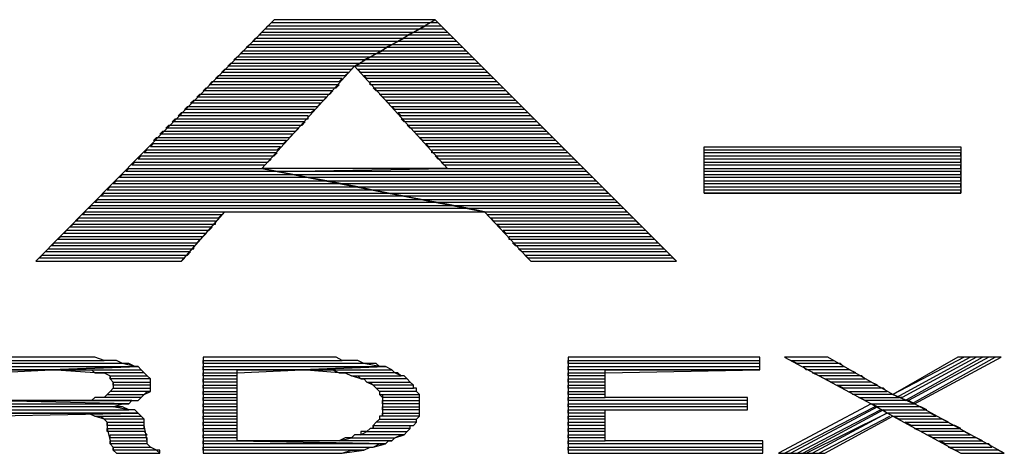
# Model space of a CAD drawing. Units: inches. Extents: x 1.22 to 6.59, y 0.15 to 3.3.
# Drawn here: x 5.52 to 5.84, y 0.64 to 0.78 of the extents above; entities that cross this region are included whole.
import ezdxf

# ---------------------------------------------------------------- set-up
doc = ezdxf.new("R2010")
doc.units = ezdxf.units.IN
doc.header["$MEASUREMENT"] = 0

msp = doc.modelspace()

# ---------------------------------------------------------------- linework, layer by layer
at = {"color": 9}
for p, q in [((5.607, 0.784), (5.53, 0.706)), ((5.657, 0.783), (5.606, 0.783)), ((5.659, 0.784), (5.607, 0.784)), ((5.633, 0.769), (5.659, 0.784)), ((5.659, 0.784), (5.633, 0.769)), ((5.656, 0.782), (5.657, 0.783)), ((5.66, 0.783), (5.657, 0.783)), ((5.737, 0.706), (5.659, 0.784)), ((5.661, 0.782), (5.66, 0.783)), ((5.602, 0.779), (5.603, 0.78)), ((5.603, 0.78), (5.652, 0.78)), ((5.604, 0.781), (5.605, 0.782)), ((5.654, 0.781), (5.604, 0.781)), ((5.605, 0.782), (5.656, 0.782)), ((5.65, 0.779), (5.652, 0.78)), ((5.652, 0.78), (5.654, 0.781)), ((5.652, 0.78), (5.663, 0.78)), ((5.654, 0.781), (5.656, 0.782)), ((5.662, 0.781), (5.654, 0.781)), ((5.656, 0.782), (5.661, 0.782)), ((5.663, 0.78), (5.662, 0.781)), ((5.6, 0.777), (5.601, 0.778)), ((5.647, 0.777), (5.6, 0.777)), ((5.601, 0.778), (5.649, 0.778)), ((5.65, 0.779), (5.602, 0.779)), ((5.645, 0.776), (5.647, 0.777)), ((5.647, 0.777), (5.649, 0.778)), ((5.666, 0.777), (5.647, 0.777)), ((5.649, 0.778), (5.65, 0.779)), ((5.649, 0.778), (5.665, 0.778)), ((5.664, 0.779), (5.65, 0.779)), ((5.665, 0.778), (5.664, 0.779)), ((5.667, 0.776), (5.666, 0.777)), ((5.596, 0.773), (5.597, 0.774)), ((5.597, 0.774), (5.642, 0.774)), ((5.598, 0.775), (5.599, 0.776)), ((5.643, 0.775), (5.598, 0.775)), ((5.599, 0.776), (5.645, 0.776)), ((5.64, 0.773), (5.642, 0.774)), ((5.642, 0.774), (5.643, 0.775)), ((5.642, 0.774), (5.669, 0.774)), ((5.643, 0.775), (5.645, 0.776)), ((5.668, 0.775), (5.643, 0.775)), ((5.645, 0.776), (5.667, 0.776)), ((5.669, 0.774), (5.668, 0.775)), ((5.594, 0.771), (5.595, 0.772)), ((5.636, 0.771), (5.594, 0.771)), ((5.595, 0.772), (5.638, 0.772)), ((5.64, 0.773), (5.596, 0.773)), ((5.635, 0.77), (5.636, 0.771)), ((5.636, 0.771), (5.638, 0.772)), ((5.672, 0.771), (5.636, 0.771)), ((5.638, 0.772), (5.64, 0.773)), ((5.638, 0.772), (5.671, 0.772)), ((5.67, 0.773), (5.64, 0.773)), ((5.671, 0.772), (5.67, 0.773)), ((5.673, 0.77), (5.672, 0.771)), ((5.59, 0.767), (5.591, 0.768)), ((5.631, 0.767), (5.59, 0.767)), ((5.591, 0.768), (5.632, 0.768)), ((5.592, 0.769), (5.593, 0.77)), ((5.633, 0.769), (5.592, 0.769)), ((5.593, 0.77), (5.635, 0.77)), ((5.603, 0.736), (5.633, 0.769)), ((5.63, 0.766), (5.631, 0.767)), ((5.632, 0.768), (5.633, 0.769)), ((5.633, 0.769), (5.635, 0.77)), ((5.674, 0.769), (5.633, 0.769)), ((5.633, 0.769), (5.663, 0.736)), ((5.635, 0.767), (5.634, 0.768)), ((5.634, 0.768), (5.675, 0.768)), ((5.635, 0.77), (5.673, 0.77)), ((5.676, 0.767), (5.635, 0.767)), ((5.675, 0.768), (5.674, 0.769)), ((5.677, 0.766), (5.676, 0.767)), ((5.586, 0.763), (5.587, 0.764)), ((5.587, 0.764), (5.628, 0.764)), ((5.588, 0.765), (5.589, 0.766)), ((5.629, 0.765), (5.588, 0.765)), ((5.589, 0.766), (5.63, 0.766)), ((5.628, 0.764), (5.629, 0.765)), ((5.637, 0.765), (5.636, 0.766)), ((5.636, 0.766), (5.677, 0.766)), ((5.678, 0.765), (5.637, 0.765)), ((5.638, 0.763), (5.638, 0.764)), ((5.638, 0.764), (5.679, 0.764)), ((5.679, 0.764), (5.678, 0.765)), ((5.584, 0.761), (5.585, 0.762)), ((5.626, 0.761), (5.584, 0.761)), ((5.585, 0.762), (5.627, 0.762)), ((5.628, 0.763), (5.586, 0.763)), ((5.625, 0.76), (5.626, 0.761)), ((5.627, 0.762), (5.628, 0.763)), ((5.68, 0.763), (5.638, 0.763)), ((5.64, 0.761), (5.639, 0.762)), ((5.639, 0.762), (5.681, 0.762)), ((5.682, 0.761), (5.64, 0.761)), ((5.681, 0.762), (5.68, 0.763)), ((5.683, 0.76), (5.682, 0.761)), ((5.58, 0.757), (5.581, 0.758)), ((5.581, 0.758), (5.623, 0.758)), ((5.582, 0.759), (5.583, 0.76)), ((5.624, 0.759), (5.582, 0.759)), ((5.583, 0.76), (5.625, 0.76)), ((5.623, 0.758), (5.624, 0.759)), ((5.642, 0.759), (5.641, 0.76)), ((5.641, 0.76), (5.683, 0.76)), ((5.684, 0.759), (5.642, 0.759)), ((5.644, 0.757), (5.643, 0.758)), ((5.643, 0.758), (5.685, 0.758)), ((5.685, 0.758), (5.684, 0.759)), ((5.578, 0.755), (5.579, 0.756)), ((5.62, 0.755), (5.578, 0.755)), ((5.579, 0.756), (5.621, 0.756)), ((5.622, 0.757), (5.58, 0.757)), ((5.619, 0.754), (5.62, 0.755)), ((5.621, 0.756), (5.622, 0.757)), ((5.686, 0.757), (5.644, 0.757)), ((5.646, 0.755), (5.645, 0.756)), ((5.645, 0.756), (5.687, 0.756)), ((5.688, 0.755), (5.646, 0.755)), ((5.687, 0.756), (5.686, 0.757)), ((5.689, 0.754), (5.688, 0.755)), ((5.574, 0.751), (5.575, 0.752)), ((5.575, 0.752), (5.618, 0.752)), ((5.576, 0.753), (5.577, 0.754)), ((5.618, 0.753), (5.576, 0.753)), ((5.577, 0.754), (5.619, 0.754)), ((5.618, 0.752), (5.618, 0.753)), ((5.648, 0.753), (5.647, 0.754)), ((5.647, 0.754), (5.689, 0.754)), ((5.69, 0.753), (5.648, 0.753)), ((5.649, 0.751), (5.648, 0.752)), ((5.648, 0.752), (5.691, 0.752)), ((5.691, 0.752), (5.69, 0.753)), ((5.57, 0.747), (5.571, 0.748)), ((5.571, 0.748), (5.614, 0.748)), ((5.572, 0.749), (5.573, 0.75)), ((5.615, 0.749), (5.572, 0.749)), ((5.573, 0.75), (5.616, 0.75)), ((5.617, 0.751), (5.574, 0.751)), ((5.614, 0.748), (5.615, 0.749)), ((5.616, 0.75), (5.617, 0.751)), ((5.692, 0.751), (5.649, 0.751)), ((5.651, 0.749), (5.65, 0.75)), ((5.65, 0.75), (5.693, 0.75)), ((5.694, 0.749), (5.651, 0.749)), ((5.653, 0.747), (5.652, 0.748)), ((5.652, 0.748), (5.695, 0.748)), ((5.693, 0.75), (5.692, 0.751)), ((5.695, 0.748), (5.694, 0.749)), ((5.568, 0.745), (5.569, 0.746)), ((5.611, 0.745), (5.568, 0.745)), ((5.569, 0.746), (5.612, 0.746)), ((5.613, 0.747), (5.57, 0.747)), ((5.61, 0.744), (5.611, 0.745)), ((5.612, 0.746), (5.613, 0.747)), ((5.696, 0.747), (5.653, 0.747)), ((5.655, 0.745), (5.654, 0.746)), ((5.654, 0.746), (5.697, 0.746)), ((5.698, 0.745), (5.655, 0.745)), ((5.697, 0.746), (5.696, 0.747)), ((5.699, 0.744), (5.698, 0.745)), ((5.565, 0.741), (5.566, 0.742)), ((5.566, 0.742), (5.608, 0.742)), ((5.567, 0.743), (5.568, 0.744)), ((5.609, 0.743), (5.567, 0.743)), ((5.568, 0.744), (5.61, 0.744)), ((5.608, 0.742), (5.609, 0.743)), ((5.657, 0.743), (5.656, 0.744)), ((5.656, 0.744), (5.699, 0.744)), ((5.7, 0.743), (5.657, 0.743)), ((5.658, 0.741), (5.658, 0.742)), ((5.658, 0.742), (5.701, 0.742)), ((5.701, 0.742), (5.7, 0.743)), ((5.746, 0.728), (5.746, 0.743)), ((5.746, 0.743), (5.829, 0.743)), ((5.746, 0.741), (5.746, 0.742)), ((5.746, 0.742), (5.829, 0.742)), ((5.829, 0.743), (5.829, 0.728)), ((5.563, 0.739), (5.564, 0.74)), ((5.606, 0.739), (5.563, 0.739)), ((5.564, 0.74), (5.607, 0.74)), ((5.608, 0.741), (5.565, 0.741)), ((5.605, 0.738), (5.606, 0.739)), ((5.607, 0.74), (5.608, 0.741)), ((5.702, 0.741), (5.658, 0.741)), ((5.66, 0.739), (5.659, 0.74)), ((5.659, 0.74), (5.703, 0.74)), ((5.704, 0.739), (5.66, 0.739)), ((5.703, 0.74), (5.702, 0.741)), ((5.705, 0.738), (5.704, 0.739)), ((5.829, 0.741), (5.746, 0.741)), ((5.746, 0.739), (5.746, 0.74)), ((5.746, 0.74), (5.829, 0.74)), ((5.829, 0.739), (5.746, 0.739)), ((5.829, 0.74), (5.829, 0.741)), ((5.829, 0.738), (5.829, 0.739)), ((5.559, 0.735), (5.56, 0.736)), ((5.56, 0.736), (5.603, 0.736)), ((5.561, 0.737), (5.562, 0.738)), ((5.604, 0.737), (5.561, 0.737)), ((5.562, 0.738), (5.605, 0.738)), ((5.603, 0.736), (5.604, 0.737)), ((5.675, 0.722), (5.603, 0.736)), ((5.663, 0.736), (5.603, 0.736)), ((5.603, 0.736), (5.675, 0.722)), ((5.608, 0.735), (5.663, 0.736)), ((5.662, 0.737), (5.661, 0.738)), ((5.661, 0.738), (5.705, 0.738)), ((5.706, 0.737), (5.662, 0.737)), ((5.663, 0.736), (5.707, 0.736)), ((5.707, 0.736), (5.706, 0.737)), ((5.746, 0.737), (5.746, 0.738)), ((5.746, 0.738), (5.829, 0.738)), ((5.829, 0.737), (5.746, 0.737)), ((5.746, 0.735), (5.746, 0.736)), ((5.746, 0.736), (5.829, 0.736)), ((5.829, 0.736), (5.829, 0.737)), ((5.555, 0.731), (5.556, 0.732)), ((5.556, 0.732), (5.624, 0.732)), ((5.557, 0.733), (5.558, 0.734)), ((5.618, 0.733), (5.557, 0.733)), ((5.558, 0.734), (5.613, 0.734)), ((5.608, 0.735), (5.559, 0.735)), ((5.613, 0.734), (5.608, 0.735)), ((5.708, 0.735), (5.608, 0.735)), ((5.618, 0.733), (5.613, 0.734)), ((5.613, 0.734), (5.709, 0.734)), ((5.624, 0.732), (5.618, 0.733)), ((5.71, 0.733), (5.618, 0.733)), ((5.629, 0.731), (5.624, 0.732)), ((5.624, 0.732), (5.711, 0.732)), ((5.709, 0.734), (5.708, 0.735)), ((5.711, 0.732), (5.71, 0.733)), ((5.829, 0.735), (5.746, 0.735)), ((5.746, 0.733), (5.746, 0.734)), ((5.746, 0.734), (5.829, 0.734)), ((5.829, 0.733), (5.746, 0.733)), ((5.746, 0.731), (5.746, 0.732)), ((5.746, 0.732), (5.829, 0.732)), ((5.829, 0.734), (5.829, 0.735)), ((5.829, 0.732), (5.829, 0.733)), ((5.553, 0.729), (5.554, 0.73)), ((5.639, 0.729), (5.553, 0.729)), ((5.554, 0.73), (5.634, 0.73)), ((5.629, 0.731), (5.555, 0.731)), ((5.634, 0.73), (5.629, 0.731)), ((5.712, 0.731), (5.629, 0.731)), ((5.639, 0.729), (5.634, 0.73)), ((5.634, 0.73), (5.713, 0.73)), ((5.644, 0.728), (5.639, 0.729)), ((5.714, 0.729), (5.639, 0.729)), ((5.713, 0.73), (5.712, 0.731)), ((5.715, 0.728), (5.714, 0.729)), ((5.829, 0.731), (5.746, 0.731)), ((5.746, 0.729), (5.746, 0.73)), ((5.746, 0.73), (5.829, 0.73)), ((5.829, 0.729), (5.746, 0.729)), ((5.829, 0.73), (5.829, 0.731)), ((5.829, 0.728), (5.829, 0.729)), ((5.549, 0.725), (5.55, 0.726)), ((5.55, 0.726), (5.654, 0.726)), ((5.551, 0.727), (5.552, 0.728)), ((5.649, 0.727), (5.551, 0.727)), ((5.552, 0.728), (5.644, 0.728)), ((5.649, 0.727), (5.644, 0.728)), ((5.644, 0.728), (5.715, 0.728)), ((5.654, 0.726), (5.649, 0.727)), ((5.716, 0.727), (5.649, 0.727)), ((5.66, 0.725), (5.654, 0.726)), ((5.654, 0.726), (5.717, 0.726)), ((5.717, 0.726), (5.716, 0.727)), ((5.746, 0.728), (5.829, 0.728)), ((5.829, 0.728), (5.746, 0.728)), ((5.547, 0.723), (5.548, 0.724)), ((5.67, 0.723), (5.547, 0.723)), ((5.548, 0.724), (5.665, 0.724)), ((5.66, 0.725), (5.549, 0.725)), ((5.665, 0.724), (5.66, 0.725)), ((5.718, 0.725), (5.66, 0.725)), ((5.67, 0.723), (5.665, 0.724)), ((5.665, 0.724), (5.719, 0.724)), ((5.675, 0.722), (5.67, 0.723)), ((5.72, 0.723), (5.67, 0.723)), ((5.719, 0.724), (5.718, 0.725)), ((5.721, 0.722), (5.72, 0.723)), ((5.543, 0.719), (5.544, 0.72)), ((5.544, 0.72), (5.589, 0.72)), ((5.545, 0.721), (5.546, 0.722)), ((5.59, 0.721), (5.545, 0.721)), ((5.546, 0.722), (5.675, 0.722)), ((5.577, 0.706), (5.591, 0.722)), ((5.589, 0.72), (5.59, 0.721)), ((5.591, 0.722), (5.675, 0.722)), ((5.676, 0.721), (5.675, 0.722)), ((5.675, 0.722), (5.721, 0.722)), ((5.675, 0.722), (5.69, 0.706)), ((5.722, 0.721), (5.676, 0.721)), ((5.678, 0.719), (5.677, 0.72)), ((5.677, 0.72), (5.723, 0.72)), ((5.723, 0.72), (5.722, 0.721)), ((5.541, 0.717), (5.542, 0.718)), ((5.587, 0.717), (5.541, 0.717)), ((5.542, 0.718), (5.588, 0.718)), ((5.588, 0.719), (5.543, 0.719)), ((5.586, 0.716), (5.587, 0.717)), ((5.588, 0.718), (5.588, 0.719)), ((5.724, 0.719), (5.678, 0.719)), ((5.68, 0.717), (5.679, 0.718)), ((5.679, 0.718), (5.725, 0.718)), ((5.726, 0.717), (5.68, 0.717)), ((5.725, 0.718), (5.724, 0.719)), ((5.727, 0.716), (5.726, 0.717)), ((5.537, 0.713), (5.538, 0.714)), ((5.583, 0.713), (5.537, 0.713)), ((5.538, 0.714), (5.584, 0.714)), ((5.539, 0.715), (5.54, 0.716)), ((5.585, 0.715), (5.539, 0.715)), ((5.54, 0.716), (5.586, 0.716)), ((5.582, 0.712), (5.583, 0.713)), ((5.584, 0.714), (5.585, 0.715)), ((5.682, 0.715), (5.681, 0.716)), ((5.681, 0.716), (5.727, 0.716)), ((5.728, 0.715), (5.682, 0.715)), ((5.683, 0.713), (5.683, 0.714)), ((5.683, 0.714), (5.729, 0.714)), ((5.73, 0.713), (5.683, 0.713)), ((5.729, 0.714), (5.728, 0.715)), ((5.731, 0.712), (5.73, 0.713)), ((5.533, 0.709), (5.534, 0.71)), ((5.534, 0.71), (5.581, 0.71)), ((5.535, 0.711), (5.536, 0.712)), ((5.581, 0.711), (5.535, 0.711)), ((5.536, 0.712), (5.582, 0.712)), ((5.581, 0.71), (5.581, 0.711)), ((5.685, 0.711), (5.684, 0.712)), ((5.684, 0.712), (5.731, 0.712)), ((5.732, 0.711), (5.685, 0.711)), ((5.687, 0.709), (5.686, 0.71)), ((5.686, 0.71), (5.733, 0.71)), ((5.733, 0.71), (5.732, 0.711)), ((5.531, 0.707), (5.532, 0.708)), ((5.578, 0.707), (5.531, 0.707)), ((5.532, 0.708), (5.579, 0.708)), ((5.58, 0.709), (5.533, 0.709)), ((5.577, 0.706), (5.578, 0.707)), ((5.579, 0.708), (5.58, 0.709)), ((5.734, 0.709), (5.687, 0.709)), ((5.689, 0.707), (5.688, 0.708)), ((5.688, 0.708), (5.735, 0.708)), ((5.736, 0.707), (5.689, 0.707)), ((5.735, 0.708), (5.734, 0.709)), ((5.737, 0.706), (5.736, 0.707)), ((5.53, 0.706), (5.577, 0.706)), ((5.53, 0.706), (5.577, 0.706)), ((5.69, 0.706), (5.737, 0.706)), ((5.69, 0.706), (5.737, 0.706)), ((5.537, 0.675), (5.503, 0.675)), ((5.54, 0.675), (5.537, 0.675)), ((5.543, 0.675), (5.54, 0.675)), ((5.545, 0.675), (5.543, 0.675)), ((5.547, 0.675), (5.545, 0.675)), ((5.549, 0.675), (5.547, 0.675)), ((5.552, 0.674), (5.549, 0.675)), ((5.617, 0.675), (5.584, 0.675)), ((5.584, 0.675), (5.584, 0.644)), ((5.619, 0.675), (5.617, 0.675)), ((5.622, 0.675), (5.619, 0.675)), ((5.625, 0.675), (5.622, 0.675)), ((5.627, 0.675), (5.625, 0.675)), ((5.629, 0.674), (5.627, 0.675)), ((5.764, 0.675), (5.702, 0.675)), ((5.702, 0.675), (5.702, 0.644)), ((5.764, 0.671), (5.764, 0.675)), ((5.786, 0.675), (5.772, 0.675)), ((5.772, 0.675), (5.8, 0.66)), ((5.807, 0.663), (5.786, 0.675)), ((5.83, 0.675), (5.807, 0.663)), ((5.828, 0.675), (5.807, 0.663)), ((5.808, 0.662), (5.832, 0.675)), ((5.834, 0.675), (5.81, 0.662)), ((5.811, 0.661), (5.836, 0.675)), ((5.838, 0.675), (5.812, 0.661)), ((5.813, 0.66), (5.84, 0.675)), ((5.814, 0.66), (5.842, 0.675)), ((5.842, 0.675), (5.828, 0.675)), ((5.832, 0.675), (5.83, 0.675)), ((5.836, 0.675), (5.834, 0.675)), ((5.84, 0.675), (5.838, 0.675)), ((5.503, 0.674), (5.552, 0.674)), ((5.558, 0.673), (5.503, 0.673)), ((5.503, 0.672), (5.562, 0.672)), ((5.563, 0.672), (5.535, 0.671)), ((5.535, 0.671), (5.563, 0.672)), ((5.554, 0.674), (5.552, 0.674)), ((5.556, 0.674), (5.554, 0.674)), ((5.558, 0.673), (5.556, 0.674)), ((5.562, 0.672), (5.558, 0.673)), ((5.56, 0.673), (5.558, 0.673)), ((5.562, 0.672), (5.56, 0.673)), ((5.563, 0.672), (5.562, 0.672)), ((5.564, 0.671), (5.563, 0.672)), ((5.584, 0.673), (5.584, 0.674)), ((5.584, 0.674), (5.629, 0.674)), ((5.636, 0.673), (5.584, 0.673)), ((5.584, 0.671), (5.584, 0.672)), ((5.584, 0.672), (5.641, 0.672)), ((5.643, 0.672), (5.616, 0.671)), ((5.616, 0.671), (5.643, 0.672)), ((5.632, 0.674), (5.629, 0.674)), ((5.634, 0.674), (5.632, 0.674)), ((5.636, 0.673), (5.634, 0.674)), ((5.641, 0.672), (5.636, 0.673)), ((5.638, 0.673), (5.636, 0.673)), ((5.64, 0.673), (5.638, 0.673)), ((5.641, 0.672), (5.64, 0.673)), ((5.643, 0.672), (5.641, 0.672)), ((5.645, 0.671), (5.643, 0.672)), ((5.702, 0.673), (5.702, 0.674)), ((5.702, 0.674), (5.764, 0.674)), ((5.764, 0.673), (5.702, 0.673)), ((5.702, 0.671), (5.702, 0.672)), ((5.702, 0.672), (5.764, 0.672)), ((5.764, 0.672), (5.764, 0.673)), ((5.776, 0.673), (5.774, 0.674)), ((5.774, 0.674), (5.788, 0.674)), ((5.79, 0.673), (5.776, 0.673)), ((5.779, 0.671), (5.778, 0.672)), ((5.778, 0.672), (5.791, 0.672)), ((5.791, 0.672), (5.79, 0.673)), ((5.535, 0.671), (5.503, 0.671)), ((5.515, 0.67), (5.535, 0.671)), ((5.515, 0.671), (5.535, 0.671)), ((5.549, 0.67), (5.535, 0.671)), ((5.535, 0.671), (5.564, 0.671)), ((5.535, 0.671), (5.538, 0.671)), ((5.538, 0.671), (5.541, 0.671)), ((5.541, 0.671), (5.543, 0.671)), ((5.543, 0.671), (5.546, 0.671)), ((5.546, 0.671), (5.548, 0.671)), ((5.548, 0.671), (5.549, 0.67)), ((5.565, 0.67), (5.549, 0.67)), ((5.549, 0.67), (5.551, 0.67)), ((5.551, 0.67), (5.552, 0.67)), ((5.552, 0.67), (5.554, 0.669)), ((5.554, 0.668), (5.554, 0.669)), ((5.554, 0.669), (5.566, 0.669)), ((5.554, 0.669), (5.554, 0.668)), ((5.565, 0.67), (5.564, 0.671)), ((5.566, 0.669), (5.565, 0.67)), ((5.566, 0.669), (5.565, 0.67)), ((5.567, 0.668), (5.566, 0.669)), ((5.616, 0.671), (5.584, 0.671)), ((5.584, 0.669), (5.584, 0.67)), ((5.584, 0.67), (5.595, 0.67)), ((5.595, 0.669), (5.584, 0.669)), ((5.595, 0.67), (5.616, 0.671)), ((5.595, 0.648), (5.595, 0.671)), ((5.595, 0.671), (5.616, 0.671)), ((5.595, 0.668), (5.595, 0.669)), ((5.628, 0.67), (5.616, 0.671)), ((5.616, 0.671), (5.645, 0.671)), ((5.616, 0.671), (5.617, 0.671)), ((5.617, 0.671), (5.619, 0.671)), ((5.619, 0.671), (5.622, 0.671)), ((5.622, 0.671), (5.624, 0.671)), ((5.624, 0.671), (5.626, 0.671)), ((5.626, 0.671), (5.628, 0.67)), ((5.646, 0.67), (5.628, 0.67)), ((5.628, 0.67), (5.63, 0.67)), ((5.63, 0.67), (5.632, 0.669)), ((5.635, 0.668), (5.632, 0.669)), ((5.632, 0.669), (5.648, 0.669)), ((5.632, 0.669), (5.634, 0.669)), ((5.634, 0.669), (5.635, 0.668)), ((5.646, 0.67), (5.645, 0.671)), ((5.648, 0.669), (5.646, 0.67)), ((5.647, 0.67), (5.646, 0.67)), ((5.648, 0.669), (5.647, 0.67)), ((5.649, 0.669), (5.648, 0.669)), ((5.65, 0.668), (5.649, 0.669)), ((5.764, 0.671), (5.702, 0.671)), ((5.702, 0.669), (5.702, 0.67)), ((5.702, 0.67), (5.714, 0.67)), ((5.714, 0.669), (5.702, 0.669)), ((5.714, 0.67), (5.764, 0.671)), ((5.714, 0.662), (5.714, 0.671)), ((5.714, 0.671), (5.764, 0.671)), ((5.714, 0.668), (5.714, 0.669)), ((5.793, 0.671), (5.779, 0.671)), ((5.783, 0.669), (5.781, 0.67)), ((5.781, 0.67), (5.795, 0.67)), ((5.797, 0.669), (5.783, 0.669)), ((5.795, 0.67), (5.793, 0.671)), ((5.798, 0.668), (5.797, 0.669)), ((5.567, 0.668), (5.554, 0.668)), ((5.554, 0.668), (5.555, 0.667)), ((5.555, 0.666), (5.555, 0.667)), ((5.555, 0.667), (5.567, 0.667)), ((5.555, 0.667), (5.555, 0.666)), ((5.567, 0.666), (5.555, 0.666)), ((5.555, 0.666), (5.555, 0.665)), ((5.567, 0.667), (5.567, 0.668)), ((5.567, 0.667), (5.567, 0.668)), ((5.567, 0.666), (5.567, 0.667)), ((5.567, 0.665), (5.567, 0.666)), ((5.567, 0.665), (5.567, 0.666)), ((5.584, 0.667), (5.584, 0.668)), ((5.584, 0.668), (5.595, 0.668)), ((5.595, 0.667), (5.584, 0.667)), ((5.584, 0.665), (5.584, 0.666)), ((5.584, 0.666), (5.595, 0.666)), ((5.595, 0.666), (5.595, 0.667)), ((5.65, 0.668), (5.635, 0.668)), ((5.635, 0.668), (5.636, 0.668)), ((5.636, 0.668), (5.637, 0.667)), ((5.639, 0.666), (5.637, 0.667)), ((5.637, 0.667), (5.651, 0.667)), ((5.637, 0.667), (5.638, 0.667)), ((5.638, 0.667), (5.639, 0.666)), ((5.652, 0.666), (5.639, 0.666)), ((5.639, 0.666), (5.64, 0.665)), ((5.651, 0.667), (5.65, 0.668)), ((5.651, 0.667), (5.65, 0.668)), ((5.652, 0.666), (5.651, 0.667)), ((5.652, 0.665), (5.652, 0.666)), ((5.652, 0.665), (5.652, 0.666)), ((5.702, 0.667), (5.702, 0.668)), ((5.702, 0.668), (5.714, 0.668)), ((5.714, 0.667), (5.702, 0.667)), ((5.702, 0.665), (5.702, 0.666)), ((5.702, 0.666), (5.714, 0.666)), ((5.714, 0.666), (5.714, 0.667)), ((5.787, 0.667), (5.785, 0.668)), ((5.785, 0.668), (5.798, 0.668)), ((5.8, 0.667), (5.787, 0.667)), ((5.791, 0.665), (5.789, 0.666)), ((5.789, 0.666), (5.802, 0.666)), ((5.802, 0.666), (5.8, 0.667)), ((5.549, 0.662), (5.548, 0.661)), ((5.551, 0.662), (5.549, 0.662)), ((5.552, 0.662), (5.551, 0.662)), ((5.552, 0.662), (5.553, 0.663)), ((5.553, 0.663), (5.552, 0.662)), ((5.564, 0.662), (5.552, 0.662)), ((5.554, 0.664), (5.553, 0.663)), ((5.553, 0.663), (5.565, 0.663)), ((5.554, 0.664), (5.555, 0.665)), ((5.555, 0.665), (5.554, 0.664)), ((5.567, 0.664), (5.554, 0.664)), ((5.555, 0.665), (5.567, 0.665)), ((5.563, 0.661), (5.564, 0.662)), ((5.563, 0.661), (5.564, 0.662)), ((5.564, 0.662), (5.565, 0.663)), ((5.565, 0.663), (5.567, 0.664)), ((5.565, 0.663), (5.566, 0.664)), ((5.566, 0.664), (5.567, 0.664)), ((5.567, 0.664), (5.567, 0.665)), ((5.595, 0.665), (5.584, 0.665)), ((5.584, 0.663), (5.584, 0.664)), ((5.584, 0.664), (5.595, 0.664)), ((5.595, 0.663), (5.584, 0.663)), ((5.584, 0.661), (5.584, 0.662)), ((5.584, 0.662), (5.595, 0.662)), ((5.595, 0.664), (5.595, 0.665)), ((5.595, 0.662), (5.595, 0.663)), ((5.641, 0.664), (5.64, 0.665)), ((5.64, 0.665), (5.652, 0.665)), ((5.64, 0.665), (5.641, 0.664)), ((5.653, 0.664), (5.641, 0.664)), ((5.641, 0.664), (5.641, 0.663)), ((5.642, 0.662), (5.641, 0.663)), ((5.641, 0.663), (5.654, 0.663)), ((5.641, 0.663), (5.642, 0.663)), ((5.642, 0.663), (5.642, 0.662)), ((5.654, 0.662), (5.642, 0.662)), ((5.642, 0.662), (5.642, 0.661)), ((5.653, 0.665), (5.652, 0.665)), ((5.653, 0.664), (5.653, 0.665)), ((5.654, 0.663), (5.653, 0.664)), ((5.654, 0.663), (5.653, 0.664)), ((5.654, 0.662), (5.654, 0.663)), ((5.654, 0.661), (5.654, 0.662)), ((5.654, 0.661), (5.654, 0.662)), ((5.714, 0.665), (5.702, 0.665)), ((5.702, 0.663), (5.702, 0.664)), ((5.702, 0.664), (5.714, 0.664)), ((5.714, 0.663), (5.702, 0.663)), ((5.702, 0.661), (5.702, 0.662)), ((5.702, 0.662), (5.714, 0.662)), ((5.714, 0.664), (5.714, 0.665)), ((5.714, 0.662), (5.714, 0.663)), ((5.76, 0.662), (5.714, 0.662)), ((5.76, 0.658), (5.76, 0.662)), ((5.804, 0.665), (5.791, 0.665)), ((5.794, 0.663), (5.793, 0.664)), ((5.793, 0.664), (5.805, 0.664)), ((5.807, 0.663), (5.794, 0.663)), ((5.798, 0.661), (5.796, 0.662)), ((5.796, 0.662), (5.809, 0.662)), ((5.805, 0.664), (5.804, 0.665)), ((5.809, 0.662), (5.807, 0.663)), ((5.814, 0.66), (5.807, 0.663)), ((5.807, 0.663), (5.814, 0.66)), ((5.81, 0.662), (5.808, 0.662)), ((5.503, 0.66), (5.56, 0.66)), ((5.555, 0.659), (5.503, 0.659)), ((5.535, 0.661), (5.515, 0.661)), ((5.515, 0.661), (5.561, 0.661)), ((5.56, 0.66), (5.515, 0.661)), ((5.561, 0.661), (5.515, 0.661)), ((5.538, 0.661), (5.535, 0.661)), ((5.541, 0.661), (5.538, 0.661)), ((5.544, 0.661), (5.541, 0.661)), ((5.546, 0.661), (5.544, 0.661)), ((5.548, 0.661), (5.546, 0.661)), ((5.548, 0.661), (5.563, 0.661)), ((5.555, 0.659), (5.558, 0.66)), ((5.56, 0.658), (5.555, 0.659)), ((5.558, 0.659), (5.555, 0.659)), ((5.558, 0.66), (5.56, 0.66)), ((5.56, 0.658), (5.558, 0.659)), ((5.56, 0.66), (5.561, 0.661)), ((5.561, 0.661), (5.563, 0.661)), ((5.595, 0.661), (5.584, 0.661)), ((5.584, 0.659), (5.584, 0.66)), ((5.584, 0.66), (5.595, 0.66)), ((5.595, 0.659), (5.584, 0.659)), ((5.595, 0.66), (5.595, 0.661)), ((5.595, 0.658), (5.595, 0.659)), ((5.642, 0.66), (5.642, 0.661)), ((5.642, 0.661), (5.654, 0.661)), ((5.642, 0.661), (5.642, 0.66)), ((5.654, 0.66), (5.642, 0.66)), ((5.642, 0.66), (5.642, 0.658)), ((5.642, 0.658), (5.642, 0.659)), ((5.642, 0.659), (5.654, 0.659)), ((5.654, 0.66), (5.654, 0.661)), ((5.654, 0.659), (5.654, 0.66)), ((5.654, 0.659), (5.654, 0.66)), ((5.654, 0.658), (5.654, 0.659)), ((5.76, 0.661), (5.702, 0.661)), ((5.702, 0.659), (5.702, 0.66)), ((5.702, 0.66), (5.76, 0.66)), ((5.76, 0.659), (5.702, 0.659)), ((5.76, 0.66), (5.76, 0.661)), ((5.76, 0.658), (5.76, 0.659)), ((5.8, 0.66), (5.77, 0.644)), ((5.772, 0.644), (5.801, 0.659)), ((5.802, 0.659), (5.774, 0.644)), ((5.812, 0.661), (5.798, 0.661)), ((5.807, 0.656), (5.8, 0.66)), ((5.802, 0.659), (5.8, 0.66)), ((5.8, 0.66), (5.814, 0.66)), ((5.8, 0.66), (5.807, 0.656)), ((5.801, 0.659), (5.802, 0.659)), ((5.816, 0.659), (5.802, 0.659)), ((5.812, 0.661), (5.811, 0.661)), ((5.814, 0.66), (5.812, 0.661)), ((5.843, 0.644), (5.814, 0.66)), ((5.818, 0.658), (5.816, 0.659)), ((5.503, 0.658), (5.56, 0.658)), ((5.563, 0.657), (5.503, 0.657)), ((5.515, 0.656), (5.563, 0.657)), ((5.515, 0.657), (5.534, 0.657)), ((5.563, 0.657), (5.534, 0.657)), ((5.534, 0.657), (5.537, 0.657)), ((5.534, 0.657), (5.563, 0.657)), ((5.537, 0.657), (5.54, 0.657)), ((5.54, 0.657), (5.543, 0.657)), ((5.543, 0.657), (5.545, 0.657)), ((5.545, 0.657), (5.547, 0.657)), ((5.547, 0.657), (5.549, 0.656)), ((5.552, 0.655), (5.549, 0.656)), ((5.549, 0.656), (5.564, 0.656)), ((5.549, 0.656), (5.55, 0.656)), ((5.55, 0.656), (5.551, 0.656)), ((5.551, 0.656), (5.552, 0.655)), ((5.562, 0.658), (5.56, 0.658)), ((5.563, 0.657), (5.562, 0.658)), ((5.564, 0.656), (5.563, 0.657)), ((5.565, 0.655), (5.564, 0.656)), ((5.584, 0.657), (5.584, 0.658)), ((5.584, 0.658), (5.595, 0.658)), ((5.595, 0.657), (5.584, 0.657)), ((5.584, 0.655), (5.584, 0.656)), ((5.584, 0.656), (5.595, 0.656)), ((5.595, 0.656), (5.595, 0.657)), ((5.642, 0.656), (5.641, 0.656)), ((5.641, 0.656), (5.641, 0.655)), ((5.654, 0.658), (5.642, 0.658)), ((5.642, 0.658), (5.642, 0.657)), ((5.642, 0.656), (5.642, 0.657)), ((5.642, 0.657), (5.654, 0.657)), ((5.642, 0.657), (5.642, 0.656)), ((5.654, 0.656), (5.642, 0.656)), ((5.653, 0.655), (5.654, 0.656)), ((5.653, 0.655), (5.654, 0.656)), ((5.654, 0.657), (5.654, 0.658)), ((5.654, 0.657), (5.654, 0.658)), ((5.654, 0.656), (5.654, 0.657)), ((5.702, 0.657), (5.702, 0.658)), ((5.702, 0.658), (5.76, 0.658)), ((5.714, 0.657), (5.702, 0.657)), ((5.702, 0.655), (5.702, 0.656)), ((5.702, 0.656), (5.714, 0.656)), ((5.714, 0.648), (5.714, 0.658)), ((5.714, 0.658), (5.76, 0.658)), ((5.714, 0.656), (5.714, 0.657)), ((5.776, 0.644), (5.803, 0.658)), ((5.804, 0.658), (5.778, 0.644)), ((5.779, 0.644), (5.805, 0.657)), ((5.805, 0.657), (5.781, 0.644)), ((5.783, 0.644), (5.806, 0.656)), ((5.785, 0.644), (5.807, 0.656)), ((5.803, 0.658), (5.804, 0.658)), ((5.805, 0.657), (5.804, 0.658)), ((5.804, 0.658), (5.818, 0.658)), ((5.819, 0.657), (5.805, 0.657)), ((5.809, 0.655), (5.807, 0.656)), ((5.807, 0.656), (5.821, 0.656)), ((5.807, 0.656), (5.829, 0.644)), ((5.821, 0.656), (5.819, 0.657)), ((5.565, 0.655), (5.552, 0.655)), ((5.552, 0.655), (5.553, 0.654)), ((5.553, 0.653), (5.553, 0.654)), ((5.553, 0.654), (5.565, 0.654)), ((5.553, 0.654), (5.553, 0.653)), ((5.565, 0.653), (5.553, 0.653)), ((5.553, 0.653), (5.553, 0.652)), ((5.565, 0.654), (5.565, 0.655)), ((5.565, 0.654), (5.565, 0.655)), ((5.565, 0.653), (5.565, 0.654)), ((5.565, 0.652), (5.565, 0.653)), ((5.566, 0.648), (5.565, 0.653)), ((5.595, 0.655), (5.584, 0.655)), ((5.584, 0.653), (5.584, 0.654)), ((5.584, 0.654), (5.595, 0.654)), ((5.595, 0.653), (5.584, 0.653)), ((5.595, 0.654), (5.595, 0.655)), ((5.595, 0.652), (5.595, 0.653)), ((5.64, 0.654), (5.639, 0.653)), ((5.639, 0.652), (5.639, 0.653)), ((5.639, 0.653), (5.652, 0.653)), ((5.639, 0.653), (5.639, 0.652)), ((5.64, 0.654), (5.641, 0.655)), ((5.641, 0.655), (5.64, 0.654)), ((5.653, 0.654), (5.64, 0.654)), ((5.641, 0.655), (5.653, 0.655)), ((5.651, 0.652), (5.651, 0.653)), ((5.651, 0.653), (5.652, 0.653)), ((5.652, 0.653), (5.653, 0.654)), ((5.652, 0.653), (5.653, 0.654)), ((5.653, 0.654), (5.653, 0.655)), ((5.714, 0.655), (5.702, 0.655)), ((5.702, 0.653), (5.702, 0.654)), ((5.702, 0.654), (5.714, 0.654)), ((5.714, 0.653), (5.702, 0.653)), ((5.714, 0.654), (5.714, 0.655)), ((5.714, 0.652), (5.714, 0.653)), ((5.823, 0.655), (5.809, 0.655)), ((5.813, 0.653), (5.811, 0.654)), ((5.811, 0.654), (5.825, 0.654)), ((5.827, 0.653), (5.813, 0.653)), ((5.825, 0.654), (5.823, 0.655)), ((5.829, 0.652), (5.827, 0.653)), ((5.553, 0.651), (5.553, 0.652)), ((5.553, 0.652), (5.565, 0.652)), ((5.553, 0.652), (5.554, 0.648)), ((5.565, 0.651), (5.553, 0.651)), ((5.554, 0.649), (5.554, 0.65)), ((5.554, 0.65), (5.566, 0.65)), ((5.566, 0.65), (5.565, 0.651)), ((5.584, 0.651), (5.584, 0.652)), ((5.584, 0.652), (5.595, 0.652)), ((5.595, 0.651), (5.584, 0.651)), ((5.584, 0.649), (5.584, 0.65)), ((5.584, 0.65), (5.595, 0.65)), ((5.595, 0.65), (5.595, 0.651)), ((5.633, 0.65), (5.632, 0.649)), ((5.635, 0.65), (5.633, 0.65)), ((5.635, 0.65), (5.637, 0.651)), ((5.637, 0.651), (5.635, 0.651)), ((5.635, 0.651), (5.635, 0.65)), ((5.649, 0.65), (5.635, 0.65)), ((5.638, 0.652), (5.637, 0.651)), ((5.637, 0.651), (5.65, 0.651)), ((5.639, 0.652), (5.638, 0.652)), ((5.651, 0.652), (5.639, 0.652)), ((5.646, 0.649), (5.649, 0.65)), ((5.646, 0.649), (5.648, 0.65)), ((5.648, 0.65), (5.649, 0.65)), ((5.649, 0.65), (5.65, 0.651)), ((5.65, 0.651), (5.651, 0.652)), ((5.65, 0.651), (5.651, 0.652)), ((5.702, 0.651), (5.702, 0.652)), ((5.702, 0.652), (5.714, 0.652)), ((5.714, 0.651), (5.702, 0.651)), ((5.702, 0.649), (5.702, 0.65)), ((5.702, 0.65), (5.714, 0.65)), ((5.714, 0.65), (5.714, 0.651)), ((5.816, 0.651), (5.814, 0.652)), ((5.814, 0.652), (5.829, 0.652)), ((5.83, 0.651), (5.816, 0.651)), ((5.82, 0.649), (5.818, 0.65)), ((5.818, 0.65), (5.832, 0.65)), ((5.832, 0.65), (5.83, 0.651)), ((5.566, 0.649), (5.554, 0.649)), ((5.554, 0.647), (5.554, 0.648)), ((5.554, 0.648), (5.566, 0.648)), ((5.554, 0.648), (5.554, 0.647)), ((5.566, 0.647), (5.554, 0.647)), ((5.554, 0.647), (5.555, 0.646)), ((5.566, 0.648), (5.566, 0.649)), ((5.566, 0.647), (5.566, 0.648)), ((5.567, 0.646), (5.566, 0.647)), ((5.567, 0.646), (5.566, 0.647)), ((5.595, 0.649), (5.584, 0.649)), ((5.584, 0.647), (5.584, 0.648)), ((5.584, 0.648), (5.595, 0.648)), ((5.643, 0.647), (5.584, 0.647)), ((5.595, 0.648), (5.595, 0.649)), ((5.616, 0.648), (5.595, 0.648)), ((5.595, 0.648), (5.643, 0.647)), ((5.643, 0.647), (5.595, 0.648)), ((5.618, 0.648), (5.616, 0.648)), ((5.621, 0.648), (5.618, 0.648)), ((5.623, 0.648), (5.621, 0.648)), ((5.626, 0.648), (5.623, 0.648)), ((5.628, 0.648), (5.626, 0.648)), ((5.628, 0.648), (5.632, 0.649)), ((5.63, 0.649), (5.628, 0.648)), ((5.645, 0.648), (5.628, 0.648)), ((5.632, 0.649), (5.63, 0.649)), ((5.632, 0.649), (5.646, 0.649)), ((5.639, 0.646), (5.643, 0.647)), ((5.639, 0.646), (5.641, 0.647)), ((5.641, 0.647), (5.643, 0.647)), ((5.643, 0.647), (5.644, 0.648)), ((5.644, 0.648), (5.645, 0.648)), ((5.645, 0.648), (5.646, 0.649)), ((5.714, 0.649), (5.702, 0.649)), ((5.702, 0.647), (5.702, 0.648)), ((5.702, 0.648), (5.714, 0.648)), ((5.765, 0.647), (5.702, 0.647)), ((5.714, 0.648), (5.714, 0.649)), ((5.765, 0.648), (5.714, 0.648)), ((5.765, 0.644), (5.765, 0.648)), ((5.765, 0.646), (5.765, 0.647)), ((5.834, 0.649), (5.82, 0.649)), ((5.824, 0.647), (5.822, 0.648)), ((5.822, 0.648), (5.836, 0.648)), ((5.838, 0.647), (5.824, 0.647)), ((5.836, 0.648), (5.834, 0.649)), ((5.839, 0.646), (5.838, 0.647)), ((5.555, 0.645), (5.555, 0.646)), ((5.555, 0.646), (5.567, 0.646)), ((5.555, 0.646), (5.555, 0.645)), ((5.569, 0.645), (5.555, 0.645)), ((5.555, 0.645), (5.556, 0.644)), ((5.556, 0.644), (5.57, 0.644)), ((5.556, 0.644), (5.557, 0.644)), ((5.557, 0.644), (5.57, 0.644)), ((5.569, 0.645), (5.567, 0.646)), ((5.57, 0.644), (5.569, 0.645)), ((5.57, 0.645), (5.569, 0.645)), ((5.57, 0.644), (5.57, 0.645)), ((5.584, 0.645), (5.584, 0.646)), ((5.584, 0.646), (5.639, 0.646)), ((5.636, 0.645), (5.584, 0.645)), ((5.584, 0.644), (5.629, 0.644)), ((5.584, 0.644), (5.616, 0.644)), ((5.616, 0.644), (5.617, 0.644)), ((5.617, 0.644), (5.62, 0.644)), ((5.62, 0.644), (5.622, 0.644)), ((5.622, 0.644), (5.625, 0.644)), ((5.625, 0.644), (5.627, 0.644)), ((5.627, 0.644), (5.629, 0.644)), ((5.629, 0.644), (5.636, 0.645)), ((5.629, 0.644), (5.632, 0.645)), ((5.632, 0.645), (5.634, 0.645)), ((5.634, 0.645), (5.636, 0.645)), ((5.636, 0.645), (5.638, 0.646)), ((5.638, 0.646), (5.639, 0.646)), ((5.702, 0.645), (5.702, 0.646)), ((5.702, 0.646), (5.765, 0.646)), ((5.765, 0.645), (5.702, 0.645)), ((5.702, 0.644), (5.765, 0.644)), ((5.702, 0.644), (5.765, 0.644)), ((5.765, 0.644), (5.765, 0.645)), ((5.77, 0.644), (5.785, 0.644)), ((5.774, 0.644), (5.776, 0.644)), ((5.778, 0.644), (5.779, 0.644)), ((5.781, 0.644), (5.783, 0.644)), ((5.827, 0.645), (5.825, 0.646)), ((5.825, 0.646), (5.839, 0.646)), ((5.841, 0.645), (5.827, 0.645)), ((5.829, 0.644), (5.843, 0.644)), ((5.829, 0.644), (5.843, 0.644)), ((5.843, 0.644), (5.841, 0.645))]:
    msp.add_line(p, q, dxfattribs=at)

doc.saveas('drawing.dxf')
